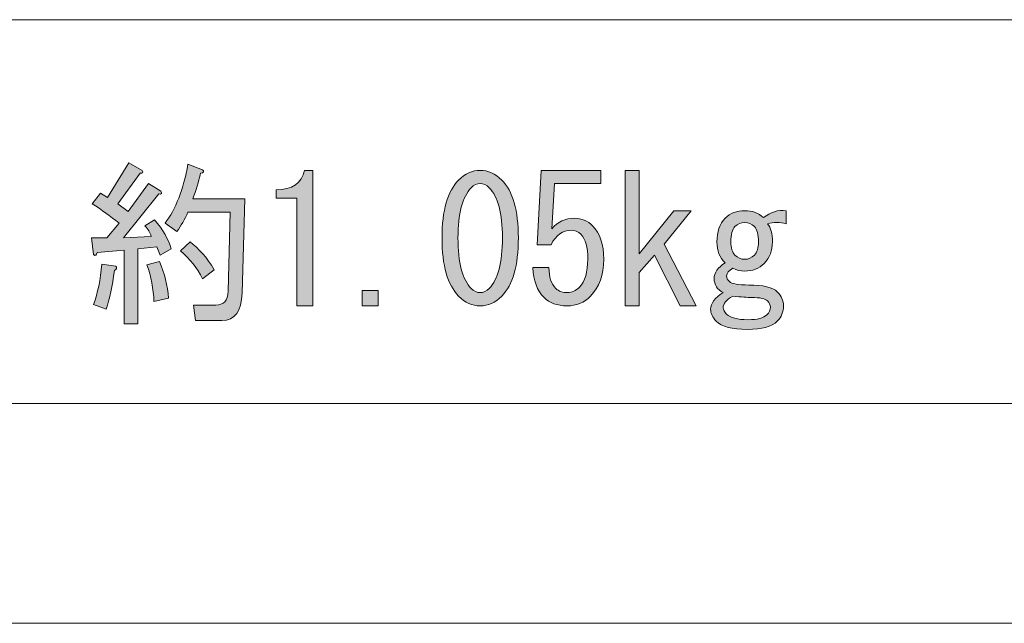
# Model space of a CAD drawing. Units: inches. Extents: x 15 to 405, y 10 to 287.
# Drawn here: x 71 to 89, y 10 to 21 of the extents above; entities that cross this region are included whole.
import ezdxf

# ---------------------------------------------------------------- set-up
doc = ezdxf.new("R2010")
doc.units = ezdxf.units.IN
doc.header["$MEASUREMENT"] = 0
doc.layers.add('_U+30EC_U+30A4_U+30E4_U+30FC 1', color=7, linetype='Continuous')

# ---------------------------------------------------------------- blocks, each defined once
blk = doc.blocks.new('block 208')
at = {"layer": '_U+30EC_U+30A4_U+30E4_U+30FC 1'}
h = blk.add_hatch(color=7, dxfattribs=at)
h.dxf.hatch_style = 2
edge = h.paths.add_edge_path()
edge.add_spline(control_points=[(73.638, 17.26), (73.638, 17.26), (73.814, 17.373), (73.814, 17.373), (73.964, 17.188), (74.065, 17.013), (74.115, 16.845), (74.115, 16.845), (73.914, 16.732), (73.914, 16.732), (73.914, 16.732), (73.851, 16.883), (73.851, 16.883), (73.851, 16.883), (73.512, 16.845), (73.512, 16.845), (73.512, 16.845), (73.512, 15.487), (73.512, 15.487), (73.512, 15.487), (73.261, 15.487), (73.261, 15.487), (73.261, 15.487), (73.261, 16.82), (73.261, 16.82), (73.261, 16.82), (72.771, 16.782), (72.771, 16.782), (72.762, 16.723), (72.741, 16.711), (72.708, 16.744), (72.708, 16.744), (72.67, 17.046), (72.67, 17.046), (72.67, 17.046), (72.946, 17.046), (72.946, 17.046), (72.946, 17.046), (73.173, 17.31), (73.173, 17.31), (73.013, 17.436), (72.85, 17.553), (72.683, 17.662), (72.683, 17.662), (72.833, 17.85), (72.833, 17.85), (72.833, 17.85), (72.959, 17.775), (72.959, 17.775), (72.959, 17.775), (73.349, 18.403), (73.349, 18.403), (73.349, 18.403), (73.587, 18.265), (73.587, 18.265), (73.613, 18.223), (73.6, 18.206), (73.55, 18.215), (73.55, 18.215), (73.148, 17.662), (73.148, 17.662), (73.148, 17.662), (73.336, 17.523), (73.336, 17.523), (73.336, 17.523), (73.701, 18.026), (73.701, 18.026), (73.701, 18.026), (73.927, 17.888), (73.927, 17.888), (73.952, 17.846), (73.939, 17.829), (73.889, 17.838), (73.889, 17.838), (73.248, 17.046), (73.248, 17.046), (73.248, 17.046), (73.751, 17.071), (73.751, 17.071), (73.734, 17.138), (73.696, 17.201), (73.638, 17.26)], knot_values=[0, 0, 0, 0, 1, 1, 1, 2, 2, 2, 3, 3, 3, 4, 4, 4, 5, 5, 5, 6, 6, 6, 7, 7, 7, 8, 8, 8, 9, 9, 9, 10, 10, 10, 11, 11, 11, 12, 12, 12, 13, 13, 13, 14, 14, 14, 15, 15, 15, 16, 16, 16, 17, 17, 17, 18, 18, 18, 19, 19, 19, 20, 20, 20, 21, 21, 21, 22, 22, 22, 23, 23, 23, 24, 24, 24, 25, 25, 25, 26, 26, 26, 27, 27, 27, 27], degree=3, periodic=1)
edge = h.paths.add_edge_path()
edge.add_spline(control_points=[(72.708, 15.84), (72.783, 16.041), (72.833, 16.284), (72.859, 16.569), (72.859, 16.569), (73.11, 16.531), (73.11, 16.531), (73.135, 16.505), (73.127, 16.48), (73.085, 16.455), (73.051, 16.17), (73.001, 15.936), (72.934, 15.752), (72.934, 15.752), (72.708, 15.84), (72.708, 15.84)], knot_values=[0, 0, 0, 0, 1, 1, 1, 2, 2, 2, 3, 3, 3, 4, 4, 4, 5, 5, 5, 5], degree=3, periodic=1)
edge = h.paths.add_edge_path()
edge.add_spline(control_points=[(73.675, 16.556), (73.675, 16.556), (73.902, 16.619), (73.902, 16.619), (73.994, 16.401), (74.048, 16.179), (74.065, 15.953), (74.065, 15.953), (73.801, 15.89), (73.801, 15.89), (73.793, 16.124), (73.751, 16.346), (73.675, 16.556)], knot_values=[0, 0, 0, 0, 1, 1, 1, 2, 2, 2, 3, 3, 3, 4, 4, 4, 4], degree=3, periodic=1)
edge = h.paths.add_edge_path()
edge.add_spline(control_points=[(74.505, 17.75), (74.505, 17.75), (75.447, 17.75), (75.447, 17.75), (75.447, 17.75), (75.397, 16.041), (75.397, 16.041), (75.389, 15.714), (75.267, 15.55), (75.033, 15.55), (75.033, 15.55), (74.555, 15.55), (74.555, 15.55), (74.555, 15.55), (74.517, 15.827), (74.517, 15.827), (74.517, 15.827), (74.92, 15.827), (74.92, 15.827), (75.062, 15.827), (75.137, 15.91), (75.146, 16.078), (75.146, 16.078), (75.184, 17.511), (75.184, 17.511), (75.184, 17.511), (74.417, 17.511), (74.417, 17.511), (74.358, 17.377), (74.291, 17.26), (74.216, 17.159), (74.216, 17.159), (74.002, 17.31), (74.002, 17.31), (74.195, 17.561), (74.333, 17.917), (74.417, 18.378), (74.417, 18.378), (74.681, 18.278), (74.681, 18.278), (74.714, 18.244), (74.702, 18.223), (74.643, 18.215), (74.61, 18.055), (74.563, 17.901), (74.505, 17.75)], knot_values=[0, 0, 0, 0, 1, 1, 1, 2, 2, 2, 3, 3, 3, 4, 4, 4, 5, 5, 5, 6, 6, 6, 7, 7, 7, 8, 8, 8, 9, 9, 9, 10, 10, 10, 11, 11, 11, 12, 12, 12, 13, 13, 13, 14, 14, 14, 15, 15, 15, 15], degree=3, periodic=1)
edge = h.paths.add_edge_path()
edge.add_spline(control_points=[(74.455, 16.971), (74.614, 16.853), (74.76, 16.686), (74.894, 16.468), (74.894, 16.468), (74.681, 16.305), (74.681, 16.305), (74.589, 16.497), (74.455, 16.665), (74.279, 16.807), (74.279, 16.807), (74.455, 16.971), (74.455, 16.971)], knot_values=[0, 0, 0, 0, 1, 1, 1, 2, 2, 2, 3, 3, 3, 4, 4, 4, 4], degree=3, periodic=1)
h = blk.add_hatch(color=7, dxfattribs=at)
h.dxf.hatch_style = 2
edge = h.paths.add_edge_path()
edge.add_spline(control_points=[(76.39, 15.814), (76.39, 15.814), (76.39, 16.795), (76.39, 16.795), (76.39, 16.795), (76.39, 17.762), (76.39, 17.762), (76.39, 17.762), (76.013, 17.762), (76.013, 17.762), (76.013, 17.762), (76.013, 17.913), (76.013, 17.913), (76.306, 17.913), (76.478, 18.03), (76.528, 18.265), (76.528, 18.265), (76.679, 18.265), (76.679, 18.265), (76.679, 18.265), (76.679, 15.814), (76.679, 15.814), (76.679, 15.814), (76.39, 15.814), (76.39, 15.814)], knot_values=[0, 0, 0, 0, 1, 1, 1, 2, 2, 2, 3, 3, 3, 4, 4, 4, 5, 5, 5, 6, 6, 6, 7, 7, 7, 8, 8, 8, 8], degree=3, periodic=1)
h = blk.add_hatch(color=7, dxfattribs=at)
h.dxf.hatch_style = 2
edge = h.paths.add_edge_path()
edge.add_spline(control_points=[(79.318, 18.089), (79.436, 18.206), (79.565, 18.265), (79.708, 18.265), (79.85, 18.265), (79.98, 18.206), (80.098, 18.089), (80.299, 17.888), (80.399, 17.54), (80.399, 17.046), (80.399, 16.543), (80.299, 16.191), (80.098, 15.99), (79.98, 15.873), (79.85, 15.814), (79.708, 15.814), (79.565, 15.814), (79.436, 15.873), (79.318, 15.99), (79.117, 16.191), (79.017, 16.543), (79.017, 17.046), (79.017, 17.54), (79.117, 17.888), (79.318, 18.089)], knot_values=[0, 0, 0, 0, 1, 1, 1, 2, 2, 2, 3, 3, 3, 4, 4, 4, 5, 5, 5, 6, 6, 6, 7, 7, 7, 8, 8, 8, 8], degree=3, periodic=1)
edge = h.paths.add_edge_path()
edge.add_spline(control_points=[(79.871, 17.951), (79.821, 18.001), (79.767, 18.026), (79.708, 18.026), (79.649, 18.026), (79.595, 18.001), (79.544, 17.951), (79.385, 17.783), (79.306, 17.481), (79.306, 17.046), (79.306, 16.594), (79.385, 16.288), (79.544, 16.129), (79.595, 16.078), (79.649, 16.053), (79.708, 16.053), (79.767, 16.053), (79.821, 16.078), (79.871, 16.129), (80.03, 16.288), (80.11, 16.594), (80.11, 17.046), (80.11, 17.49), (80.03, 17.792), (79.871, 17.951)], knot_values=[0, 0, 0, 0, 1, 1, 1, 2, 2, 2, 3, 3, 3, 4, 4, 4, 5, 5, 5, 6, 6, 6, 7, 7, 7, 8, 8, 8, 8], degree=3, periodic=1)
h = blk.add_hatch(color=7, dxfattribs=at)
h.dxf.hatch_style = 2
edge = h.paths.add_edge_path()
edge.add_spline(control_points=[(81.078, 16.129), (81.128, 16.078), (81.199, 16.053), (81.292, 16.053), (81.367, 16.053), (81.438, 16.087), (81.505, 16.154), (81.606, 16.254), (81.656, 16.422), (81.656, 16.656), (81.656, 16.874), (81.614, 17.025), (81.53, 17.109), (81.48, 17.159), (81.421, 17.184), (81.354, 17.184), (81.203, 17.184), (81.082, 17.096), (80.99, 16.92), (80.99, 16.92), (80.739, 16.92), (80.739, 16.92), (80.739, 16.92), (80.814, 18.265), (80.814, 18.265), (80.814, 18.265), (81.895, 18.265), (81.895, 18.265), (81.895, 18.265), (81.895, 18.026), (81.895, 18.026), (81.895, 18.026), (81.053, 18.026), (81.053, 18.026), (81.053, 18.026), (81.002, 17.209), (81.002, 17.209), (81.111, 17.335), (81.249, 17.398), (81.417, 17.398), (81.543, 17.398), (81.652, 17.352), (81.744, 17.26), (81.878, 17.126), (81.945, 16.924), (81.945, 16.656), (81.945, 16.371), (81.865, 16.149), (81.706, 15.99), (81.589, 15.873), (81.446, 15.814), (81.279, 15.814), (81.103, 15.814), (80.965, 15.865), (80.864, 15.965), (80.739, 16.091), (80.671, 16.271), (80.663, 16.505), (80.663, 16.505), (80.952, 16.505), (80.952, 16.505), (80.952, 16.338), (80.994, 16.212), (81.078, 16.129)], knot_values=[0, 0, 0, 0, 1, 1, 1, 2, 2, 2, 3, 3, 3, 4, 4, 4, 5, 5, 5, 6, 6, 6, 7, 7, 7, 8, 8, 8, 9, 9, 9, 10, 10, 10, 11, 11, 11, 12, 12, 12, 13, 13, 13, 14, 14, 14, 15, 15, 15, 16, 16, 16, 17, 17, 17, 18, 18, 18, 19, 19, 19, 20, 20, 20, 21, 21, 21, 21], degree=3, periodic=1)
h = blk.add_hatch(color=7, dxfattribs=at)
h.dxf.hatch_style = 2
h.paths.add_polyline_path([(82.862, 16.732), (82.586, 16.418), (82.586, 15.814), (82.335, 15.814), (82.335, 18.265), (82.586, 18.265), (82.586, 16.757), (83.214, 17.536), (83.529, 17.536), (83.038, 16.933), (83.616, 15.814), (83.327, 15.814)])
h = blk.add_hatch(color=7, dxfattribs=at)
h.dxf.hatch_style = 2
edge = h.paths.add_edge_path()
edge.add_spline(control_points=[(83.993, 16.971), (83.993, 17.155), (84.044, 17.297), (84.144, 17.398), (84.236, 17.49), (84.354, 17.536), (84.496, 17.536), (84.639, 17.536), (84.752, 17.494), (84.836, 17.41), (84.961, 17.511), (85.1, 17.553), (85.25, 17.536), (85.25, 17.536), (85.25, 17.297), (85.25, 17.297), (85.133, 17.331), (85.02, 17.331), (84.911, 17.297), (84.969, 17.23), (84.999, 17.121), (84.999, 16.971), (84.999, 16.811), (84.949, 16.682), (84.848, 16.581), (84.756, 16.489), (84.639, 16.443), (84.496, 16.443), (84.421, 16.443), (84.35, 16.459), (84.283, 16.493), (84.207, 16.451), (84.17, 16.405), (84.17, 16.355), (84.17, 16.321), (84.186, 16.288), (84.22, 16.254), (84.262, 16.212), (84.379, 16.191), (84.572, 16.191), (84.831, 16.191), (85.003, 16.149), (85.087, 16.066), (85.162, 15.99), (85.2, 15.906), (85.2, 15.814), (85.2, 15.706), (85.162, 15.613), (85.087, 15.538), (84.986, 15.437), (84.806, 15.387), (84.546, 15.387), (84.27, 15.387), (84.082, 15.437), (83.981, 15.538), (83.914, 15.605), (83.88, 15.676), (83.88, 15.752), (83.88, 15.86), (83.956, 15.961), (84.107, 16.053), (83.998, 16.112), (83.943, 16.195), (83.943, 16.305), (83.943, 16.413), (84.01, 16.51), (84.144, 16.594), (84.044, 16.686), (83.993, 16.811), (83.993, 16.971)], knot_values=[0, 0, 0, 0, 1, 1, 1, 2, 2, 2, 3, 3, 3, 4, 4, 4, 5, 5, 5, 6, 6, 6, 7, 7, 7, 8, 8, 8, 9, 9, 9, 10, 10, 10, 11, 11, 11, 12, 12, 12, 13, 13, 13, 14, 14, 14, 15, 15, 15, 16, 16, 16, 17, 17, 17, 18, 18, 18, 19, 19, 19, 20, 20, 20, 21, 21, 21, 22, 22, 22, 23, 23, 23, 23], degree=3, periodic=1)
edge = h.paths.add_edge_path()
edge.add_spline(control_points=[(84.107, 15.777), (84.107, 15.743), (84.128, 15.706), (84.17, 15.663), (84.236, 15.597), (84.366, 15.563), (84.559, 15.563), (84.727, 15.563), (84.84, 15.593), (84.898, 15.651), (84.94, 15.693), (84.961, 15.739), (84.961, 15.789), (84.961, 15.831), (84.944, 15.869), (84.911, 15.902), (84.869, 15.944), (84.773, 15.965), (84.622, 15.965), (84.546, 15.965), (84.433, 15.974), (84.283, 15.99), (84.165, 15.923), (84.107, 15.852), (84.107, 15.777)], knot_values=[0, 0, 0, 0, 1, 1, 1, 2, 2, 2, 3, 3, 3, 4, 4, 4, 5, 5, 5, 6, 6, 6, 7, 7, 7, 8, 8, 8, 8], degree=3, periodic=1)
edge = h.paths.add_edge_path()
edge.add_spline(control_points=[(84.32, 17.247), (84.27, 17.197), (84.245, 17.105), (84.245, 16.971), (84.245, 16.862), (84.27, 16.782), (84.32, 16.732), (84.371, 16.682), (84.429, 16.656), (84.496, 16.656), (84.563, 16.656), (84.622, 16.682), (84.672, 16.732), (84.722, 16.782), (84.748, 16.862), (84.748, 16.971), (84.748, 17.105), (84.722, 17.197), (84.672, 17.247), (84.622, 17.297), (84.563, 17.323), (84.496, 17.323), (84.429, 17.323), (84.371, 17.297), (84.32, 17.247)], knot_values=[0, 0, 0, 0, 1, 1, 1, 2, 2, 2, 3, 3, 3, 4, 4, 4, 5, 5, 5, 6, 6, 6, 7, 7, 7, 8, 8, 8, 8], degree=3, periodic=1)
h = blk.add_hatch(color=7, dxfattribs=at)
h.dxf.hatch_style = 2
h.paths.add_polyline_path([(77.861, 16.091), (77.861, 15.814), (77.571, 15.814), (77.571, 16.091)])
at = {"layer": '_U+30EC_U+30A4_U+30E4_U+30FC 1', "lineweight": 0}
for points in [[(82.862, 16.732), (82.586, 16.418), (82.586, 15.814), (82.335, 15.814), (82.335, 18.265), (82.586, 18.265), (82.586, 16.757), (83.214, 17.536), (83.529, 17.536), (83.038, 16.933), (83.616, 15.814), (83.327, 15.814), (82.862, 16.732)], [(77.861, 16.091), (77.861, 15.814), (77.571, 15.814), (77.571, 16.091), (77.861, 16.091)]]:
    blk.add_lwpolyline(points, dxfattribs=at)
for points, knots in [([(73.638, 17.26), (73.638, 17.26), (73.814, 17.373), (73.814, 17.373), (73.964, 17.188), (74.065, 17.013), (74.115, 16.845), (74.115, 16.845), (73.914, 16.732), (73.914, 16.732), (73.914, 16.732), (73.851, 16.883), (73.851, 16.883), (73.851, 16.883), (73.512, 16.845), (73.512, 16.845), (73.512, 16.845), (73.512, 15.487), (73.512, 15.487), (73.512, 15.487), (73.261, 15.487), (73.261, 15.487), (73.261, 15.487), (73.261, 16.82), (73.261, 16.82), (73.261, 16.82), (72.771, 16.782), (72.771, 16.782), (72.762, 16.723), (72.741, 16.711), (72.708, 16.744), (72.708, 16.744), (72.67, 17.046), (72.67, 17.046), (72.67, 17.046), (72.946, 17.046), (72.946, 17.046), (72.946, 17.046), (73.173, 17.31), (73.173, 17.31), (73.013, 17.436), (72.85, 17.553), (72.683, 17.662), (72.683, 17.662), (72.833, 17.85), (72.833, 17.85), (72.833, 17.85), (72.959, 17.775), (72.959, 17.775), (72.959, 17.775), (73.349, 18.403), (73.349, 18.403), (73.349, 18.403), (73.587, 18.265), (73.587, 18.265), (73.613, 18.223), (73.6, 18.206), (73.55, 18.215), (73.55, 18.215), (73.148, 17.662), (73.148, 17.662), (73.148, 17.662), (73.336, 17.523), (73.336, 17.523), (73.336, 17.523), (73.701, 18.026), (73.701, 18.026), (73.701, 18.026), (73.927, 17.888), (73.927, 17.888), (73.952, 17.846), (73.939, 17.829), (73.889, 17.838), (73.889, 17.838), (73.248, 17.046), (73.248, 17.046), (73.248, 17.046), (73.751, 17.071), (73.751, 17.071), (73.734, 17.138), (73.696, 17.201), (73.638, 17.26)], [0, 0, 0, 0, 1, 1, 1, 2, 2, 2, 3, 3, 3, 4, 4, 4, 5, 5, 5, 6, 6, 6, 7, 7, 7, 8, 8, 8, 9, 9, 9, 10, 10, 10, 11, 11, 11, 12, 12, 12, 13, 13, 13, 14, 14, 14, 15, 15, 15, 16, 16, 16, 17, 17, 17, 18, 18, 18, 19, 19, 19, 20, 20, 20, 21, 21, 21, 22, 22, 22, 23, 23, 23, 24, 24, 24, 25, 25, 25, 26, 26, 26, 27, 27, 27, 27]), ([(74.505, 17.75), (74.505, 17.75), (75.447, 17.75), (75.447, 17.75), (75.447, 17.75), (75.397, 16.041), (75.397, 16.041), (75.389, 15.714), (75.267, 15.55), (75.033, 15.55), (75.033, 15.55), (74.555, 15.55), (74.555, 15.55), (74.555, 15.55), (74.517, 15.827), (74.517, 15.827), (74.517, 15.827), (74.92, 15.827), (74.92, 15.827), (75.062, 15.827), (75.137, 15.91), (75.146, 16.078), (75.146, 16.078), (75.184, 17.511), (75.184, 17.511), (75.184, 17.511), (74.417, 17.511), (74.417, 17.511), (74.358, 17.377), (74.291, 17.26), (74.216, 17.159), (74.216, 17.159), (74.002, 17.31), (74.002, 17.31), (74.195, 17.561), (74.333, 17.917), (74.417, 18.378), (74.417, 18.378), (74.681, 18.278), (74.681, 18.278), (74.714, 18.244), (74.702, 18.223), (74.643, 18.215), (74.61, 18.055), (74.563, 17.901), (74.505, 17.75)], [0, 0, 0, 0, 1, 1, 1, 2, 2, 2, 3, 3, 3, 4, 4, 4, 5, 5, 5, 6, 6, 6, 7, 7, 7, 8, 8, 8, 9, 9, 9, 10, 10, 10, 11, 11, 11, 12, 12, 12, 13, 13, 13, 14, 14, 14, 15, 15, 15, 15]), ([(76.39, 15.814), (76.39, 15.814), (76.39, 16.795), (76.39, 16.795), (76.39, 16.795), (76.39, 17.762), (76.39, 17.762), (76.39, 17.762), (76.013, 17.762), (76.013, 17.762), (76.013, 17.762), (76.013, 17.913), (76.013, 17.913), (76.306, 17.913), (76.478, 18.03), (76.528, 18.265), (76.528, 18.265), (76.679, 18.265), (76.679, 18.265), (76.679, 18.265), (76.679, 15.814), (76.679, 15.814), (76.679, 15.814), (76.39, 15.814), (76.39, 15.814)], [0, 0, 0, 0, 1, 1, 1, 2, 2, 2, 3, 3, 3, 4, 4, 4, 5, 5, 5, 6, 6, 6, 7, 7, 7, 8, 8, 8, 8]), ([(79.318, 18.089), (79.436, 18.206), (79.565, 18.265), (79.708, 18.265), (79.85, 18.265), (79.98, 18.206), (80.098, 18.089), (80.299, 17.888), (80.399, 17.54), (80.399, 17.046), (80.399, 16.543), (80.299, 16.191), (80.098, 15.99), (79.98, 15.873), (79.85, 15.814), (79.708, 15.814), (79.565, 15.814), (79.436, 15.873), (79.318, 15.99), (79.117, 16.191), (79.017, 16.543), (79.017, 17.046), (79.017, 17.54), (79.117, 17.888), (79.318, 18.089)], [0, 0, 0, 0, 1, 1, 1, 2, 2, 2, 3, 3, 3, 4, 4, 4, 5, 5, 5, 6, 6, 6, 7, 7, 7, 8, 8, 8, 8]), ([(81.078, 16.129), (81.128, 16.078), (81.199, 16.053), (81.292, 16.053), (81.367, 16.053), (81.438, 16.087), (81.505, 16.154), (81.606, 16.254), (81.656, 16.422), (81.656, 16.656), (81.656, 16.874), (81.614, 17.025), (81.53, 17.109), (81.48, 17.159), (81.421, 17.184), (81.354, 17.184), (81.203, 17.184), (81.082, 17.096), (80.99, 16.92), (80.99, 16.92), (80.739, 16.92), (80.739, 16.92), (80.739, 16.92), (80.814, 18.265), (80.814, 18.265), (80.814, 18.265), (81.895, 18.265), (81.895, 18.265), (81.895, 18.265), (81.895, 18.026), (81.895, 18.026), (81.895, 18.026), (81.053, 18.026), (81.053, 18.026), (81.053, 18.026), (81.002, 17.209), (81.002, 17.209), (81.111, 17.335), (81.249, 17.398), (81.417, 17.398), (81.543, 17.398), (81.652, 17.352), (81.744, 17.26), (81.878, 17.126), (81.945, 16.924), (81.945, 16.656), (81.945, 16.371), (81.865, 16.149), (81.706, 15.99), (81.589, 15.873), (81.446, 15.814), (81.279, 15.814), (81.103, 15.814), (80.965, 15.865), (80.864, 15.965), (80.739, 16.091), (80.671, 16.271), (80.663, 16.505), (80.663, 16.505), (80.952, 16.505), (80.952, 16.505), (80.952, 16.338), (80.994, 16.212), (81.078, 16.129)], [0, 0, 0, 0, 1, 1, 1, 2, 2, 2, 3, 3, 3, 4, 4, 4, 5, 5, 5, 6, 6, 6, 7, 7, 7, 8, 8, 8, 9, 9, 9, 10, 10, 10, 11, 11, 11, 12, 12, 12, 13, 13, 13, 14, 14, 14, 15, 15, 15, 16, 16, 16, 17, 17, 17, 18, 18, 18, 19, 19, 19, 20, 20, 20, 21, 21, 21, 21]), ([(79.871, 17.951), (79.821, 18.001), (79.767, 18.026), (79.708, 18.026), (79.649, 18.026), (79.595, 18.001), (79.544, 17.951), (79.385, 17.783), (79.306, 17.481), (79.306, 17.046), (79.306, 16.594), (79.385, 16.288), (79.544, 16.129), (79.595, 16.078), (79.649, 16.053), (79.708, 16.053), (79.767, 16.053), (79.821, 16.078), (79.871, 16.129), (80.03, 16.288), (80.11, 16.594), (80.11, 17.046), (80.11, 17.49), (80.03, 17.792), (79.871, 17.951)], [0, 0, 0, 0, 1, 1, 1, 2, 2, 2, 3, 3, 3, 4, 4, 4, 5, 5, 5, 6, 6, 6, 7, 7, 7, 8, 8, 8, 8]), ([(83.993, 16.971), (83.993, 17.155), (84.044, 17.297), (84.144, 17.398), (84.236, 17.49), (84.354, 17.536), (84.496, 17.536), (84.639, 17.536), (84.752, 17.494), (84.836, 17.41), (84.961, 17.511), (85.1, 17.553), (85.25, 17.536), (85.25, 17.536), (85.25, 17.297), (85.25, 17.297), (85.133, 17.331), (85.02, 17.331), (84.911, 17.297), (84.969, 17.23), (84.999, 17.121), (84.999, 16.971), (84.999, 16.811), (84.949, 16.682), (84.848, 16.581), (84.756, 16.489), (84.639, 16.443), (84.496, 16.443), (84.421, 16.443), (84.35, 16.459), (84.283, 16.493), (84.207, 16.451), (84.17, 16.405), (84.17, 16.355), (84.17, 16.321), (84.186, 16.288), (84.22, 16.254), (84.262, 16.212), (84.379, 16.191), (84.572, 16.191), (84.831, 16.191), (85.003, 16.149), (85.087, 16.066), (85.162, 15.99), (85.2, 15.906), (85.2, 15.814), (85.2, 15.706), (85.162, 15.613), (85.087, 15.538), (84.986, 15.437), (84.806, 15.387), (84.546, 15.387), (84.27, 15.387), (84.082, 15.437), (83.981, 15.538), (83.914, 15.605), (83.88, 15.676), (83.88, 15.752), (83.88, 15.86), (83.956, 15.961), (84.107, 16.053), (83.998, 16.112), (83.943, 16.195), (83.943, 16.305), (83.943, 16.413), (84.01, 16.51), (84.144, 16.594), (84.044, 16.686), (83.993, 16.811), (83.993, 16.971)], [0, 0, 0, 0, 1, 1, 1, 2, 2, 2, 3, 3, 3, 4, 4, 4, 5, 5, 5, 6, 6, 6, 7, 7, 7, 8, 8, 8, 9, 9, 9, 10, 10, 10, 11, 11, 11, 12, 12, 12, 13, 13, 13, 14, 14, 14, 15, 15, 15, 16, 16, 16, 17, 17, 17, 18, 18, 18, 19, 19, 19, 20, 20, 20, 21, 21, 21, 22, 22, 22, 23, 23, 23, 23]), ([(84.32, 17.247), (84.27, 17.197), (84.245, 17.105), (84.245, 16.971), (84.245, 16.862), (84.27, 16.782), (84.32, 16.732), (84.371, 16.682), (84.429, 16.656), (84.496, 16.656), (84.563, 16.656), (84.622, 16.682), (84.672, 16.732), (84.722, 16.782), (84.748, 16.862), (84.748, 16.971), (84.748, 17.105), (84.722, 17.197), (84.672, 17.247), (84.622, 17.297), (84.563, 17.323), (84.496, 17.323), (84.429, 17.323), (84.371, 17.297), (84.32, 17.247)], [0, 0, 0, 0, 1, 1, 1, 2, 2, 2, 3, 3, 3, 4, 4, 4, 5, 5, 5, 6, 6, 6, 7, 7, 7, 8, 8, 8, 8]), ([(74.455, 16.971), (74.614, 16.853), (74.76, 16.686), (74.894, 16.468), (74.894, 16.468), (74.681, 16.305), (74.681, 16.305), (74.589, 16.497), (74.455, 16.665), (74.279, 16.807), (74.279, 16.807), (74.455, 16.971), (74.455, 16.971)], [0, 0, 0, 0, 1, 1, 1, 2, 2, 2, 3, 3, 3, 4, 4, 4, 4]), ([(73.675, 16.556), (73.675, 16.556), (73.902, 16.619), (73.902, 16.619), (73.994, 16.401), (74.048, 16.179), (74.065, 15.953), (74.065, 15.953), (73.801, 15.89), (73.801, 15.89), (73.793, 16.124), (73.751, 16.346), (73.675, 16.556)], [0, 0, 0, 0, 1, 1, 1, 2, 2, 2, 3, 3, 3, 4, 4, 4, 4]), ([(72.708, 15.84), (72.783, 16.041), (72.833, 16.284), (72.859, 16.569), (72.859, 16.569), (73.11, 16.531), (73.11, 16.531), (73.135, 16.505), (73.127, 16.48), (73.085, 16.455), (73.051, 16.17), (73.001, 15.936), (72.934, 15.752), (72.934, 15.752), (72.708, 15.84), (72.708, 15.84)], [0, 0, 0, 0, 1, 1, 1, 2, 2, 2, 3, 3, 3, 4, 4, 4, 5, 5, 5, 5]), ([(84.107, 15.777), (84.107, 15.743), (84.128, 15.706), (84.17, 15.663), (84.236, 15.597), (84.366, 15.563), (84.559, 15.563), (84.727, 15.563), (84.84, 15.593), (84.898, 15.651), (84.94, 15.693), (84.961, 15.739), (84.961, 15.789), (84.961, 15.831), (84.944, 15.869), (84.911, 15.902), (84.869, 15.944), (84.773, 15.965), (84.622, 15.965), (84.546, 15.965), (84.433, 15.974), (84.283, 15.99), (84.165, 15.923), (84.107, 15.852), (84.107, 15.777)], [0, 0, 0, 0, 1, 1, 1, 2, 2, 2, 3, 3, 3, 4, 4, 4, 5, 5, 5, 6, 6, 6, 7, 7, 7, 8, 8, 8, 8])]:
    blk.add_open_spline(points, degree=3, knots=knots, dxfattribs=at)
blk = doc.blocks.new('block 207')
at = {"layer": '_U+30EC_U+30A4_U+30E4_U+30FC 1'}
blk.add_blockref('block 208', (0, 0), dxfattribs=at)

msp = doc.modelspace()

# ---------------------------------------------------------------- linework, layer by layer
at = {"layer": '_U+30EC_U+30A4_U+30E4_U+30FC 1', "color": 7, "lineweight": 13}
for points in [[(25.045, 20.992), (148.998, 20.992)], [(25.045, 14.049), (148.998, 14.049)], [(25.045, 14.049), (148.998, 14.049)], [(404.945, 10.07), (15.055, 10.07)]]:
    msp.add_lwpolyline(points, dxfattribs=at)

# ---------------------------------------------------------------- block references
at = {"layer": '_U+30EC_U+30A4_U+30E4_U+30FC 1'}
msp.add_blockref('block 207', (0, 0), dxfattribs=at)

doc.saveas('drawing.dxf')
